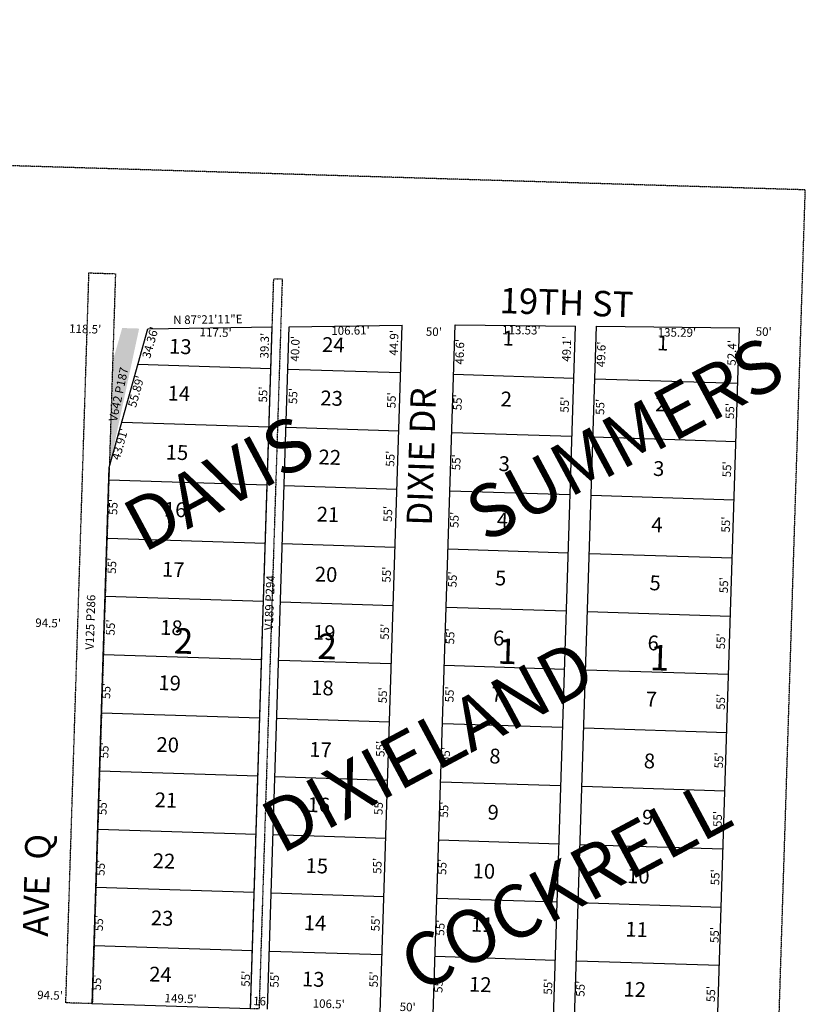
# Model space of a CAD drawing. Extents: x 941999 to 947448, y 7267999 to 7273533.
# Drawn here: x 946707 to 947448, y 7272603 to 7273533 of the extents above; entities that cross this region are included whole.
import ezdxf
from ezdxf.enums import TextEntityAlignment as Align

# ---------------------------------------------------------------- set-up
doc = ezdxf.new("R2010")
doc.units = 0
doc.linetypes.add('DASHDOT', pattern=[1, 0.5, -0.25, 0, -0.25])
doc.linetypes.add('HIDDEN', pattern=[0.375, 0.25, -0.125])
for name, color, linetype in [('1', 7, 'CONTINUOUS'), ('10', 7, 'CONTINUOUS'), ('11', 7, 'CONTINUOUS'), ('13', 7, 'CONTINUOUS'), ('15', 7, 'CONTINUOUS'), ('19', 7, 'CONTINUOUS'), ('21', 7, 'CONTINUOUS'), ('6', 7, 'CONTINUOUS'), ('7', 7, 'CONTINUOUS')]:
    doc.layers.add(name, color=color, linetype=linetype)
doc.styles.add('ROMANC', font='ROMANC', dxfattribs={"height": 0.2})
doc.styles.add('ROMANS', font='ROMANS', dxfattribs={"height": 0.2})
doc.styles.add('txt', font='TXT', dxfattribs={"height": 0.2})

msp = doc.modelspace()

# ---------------------------------------------------------------- linework, layer by layer
at = {"layer": '1', "color": 253, "linetype": 'HIDDEN'}
msp.add_lwpolyline([(947448.407, 7273372.259), (942164.4, 7273533.019), (941998.977, 7268196.607), (947279.358, 7268029.074)], close=True, dxfattribs=at)
at = {"layer": '21', "color": 7, "linetype": 'DASHDOT'}
for points in [[(946750.438, 7272604.356), (946772.301, 7273293.855), (946797.288, 7273293.063), (946775.426, 7272603.563), (946750.438, 7272604.356)], [(946954.709, 7273288.072), (946932.846, 7272598.571), (946924.85, 7272598.825), (946946.712, 7273288.325), (946954.709, 7273288.072)]]:
    msp.add_lwpolyline(points, close=True, dxfattribs=at)
msp.add_solid([(946803.665, 7273241.784), (946819.658, 7273241.278), (946794.655, 7273210.058), (946791.487, 7273110.108)], dxfattribs=at)
at = {"layer": '6', "color": 7, "linetype": 'CONTINUOUS'}
for p, q in [((947097.263, 7272593.358), (947117.915, 7273244.63)), ((947117.915, 7273244.63), (947231.436, 7273243.533)), ((946791.487, 7273110.108), (946827.771, 7273241.088)), ((946827.771, 7273241.088), (946945.268, 7273242.765)), ((946924.85, 7272598.825), (946945.268, 7273242.765)), ((946940.843, 7272598.318), (946961.283, 7273242.995)), ((946961.283, 7273242.995), (947067.885, 7273244.516)), ((947047.288, 7272594.942), (947067.885, 7273244.516)), ((947210.707, 7272589.761), (947231.436, 7273243.533)), ((947230.697, 7272589.127), (947251.442, 7273243.399)), ((947251.442, 7273243.399), (947386.462, 7273241.919)), ((947365.629, 7272584.849), (947386.462, 7273241.919)), ((946775.426, 7272603.563), (946791.487, 7273110.108)), ((946924.85, 7272598.825), (946775.426, 7272603.563))]:
    msp.add_line(p, q, dxfattribs=at)
at = {"layer": '7', "color": 7, "linetype": 'CONTINUOUS'}
for p, q in [((946818.469, 7273207.502), (946944.023, 7273203.52)), ((946960.015, 7273203.015), (947066.461, 7273199.639)), ((947116.437, 7273198.053), (947229.881, 7273194.457)), ((947249.871, 7273193.823), (947384.803, 7273189.544)), ((946803.357, 7273152.953), (946942.282, 7273148.549)), ((946958.274, 7273148.041), (947064.718, 7273144.666)), ((947114.694, 7273143.082), (947228.136, 7273139.485)), ((947248.126, 7273138.85), (947383.06, 7273134.572)), ((946791.113, 7273098.313), (946940.537, 7273093.577)), ((946956.53, 7273093.069), (947062.977, 7273089.695)), ((947112.951, 7273088.11), (947226.394, 7273084.513)), ((947246.384, 7273083.88), (947381.316, 7273079.6)), ((946789.37, 7273043.343), (946938.794, 7273038.604)), ((946954.787, 7273038.097), (947061.233, 7273034.721)), ((947111.208, 7273033.138), (947224.651, 7273029.54)), ((947244.641, 7273028.907), (947379.573, 7273024.628)), ((946787.626, 7272988.37), (946937.051, 7272983.633)), ((946953.044, 7272983.125), (947059.489, 7272979.749)), ((947109.465, 7272978.165), (947222.907, 7272974.567)), ((947242.898, 7272973.935), (947377.83, 7272969.656)), ((946785.883, 7272933.398), (946935.309, 7272928.66)), ((946951.301, 7272928.153), (947057.747, 7272924.776)), ((947107.722, 7272923.192), (947221.165, 7272919.596)), ((947241.155, 7272918.962), (947376.087, 7272914.684)), ((946784.14, 7272878.424), (946933.565, 7272873.687)), ((946949.557, 7272873.181), (947056.004, 7272869.805)), ((947105.979, 7272868.219), (947219.422, 7272864.623)), ((947239.412, 7272863.989), (947374.343, 7272859.712)), ((946782.398, 7272823.452), (946931.821, 7272818.714)), ((946947.814, 7272818.207), (947054.26, 7272814.832)), ((947104.235, 7272813.247), (947217.679, 7272809.65)), ((947237.669, 7272809.016), (947372.602, 7272804.738)), ((946780.655, 7272768.479), (946930.079, 7272763.742)), ((946946.072, 7272763.235), (947052.517, 7272759.861)), ((947102.492, 7272758.275), (947215.936, 7272754.678)), ((947235.926, 7272754.045), (947370.858, 7272749.766)), ((946778.912, 7272713.508), (946928.336, 7272708.769)), ((946944.329, 7272708.262), (947050.774, 7272704.888)), ((947100.75, 7272703.303), (947214.193, 7272699.706)), ((947234.183, 7272699.072), (947369.115, 7272694.793)), ((946777.168, 7272658.535), (946926.593, 7272653.798)), ((946942.585, 7272653.29), (947049.031, 7272649.915)), ((947099.007, 7272648.33), (947212.449, 7272644.733)), ((947232.439, 7272644.1), (947367.372, 7272639.821))]:
    msp.add_line(p, q, dxfattribs=at)

# ---------------------------------------------------------------- texts
at = {"layer": '10', "color": 134, "linetype": 'CONTINUOUS'}
for s, height, style, p in [('1', 13.999, 'ROMANS', (947167.995669, 7273230.405547)), ('13', 13.999, 'ROMANS', (946858.510275, 7273222.499277)), ('24', 13.999, 'ROMANS', (947002.928275, 7273224.122277)), ('1', 13.999, 'ROMANS', (947313.814669, 7273225.781547)), ('14', 13.999, 'ROMANS', (946857.106275, 7273178.242277)), ('23', 13.999, 'ROMANS', (947001.328275, 7273173.668277)), ('2', 13.999, 'ROMANS', (947166.15579, 7273172.871087)), ('2', 13.999, 'ROMANS', (947311.97579, 7273168.246087)), ('15', 13.999, 'ROMANS', (946855.357266, 7273122.474707)), ('22', 13.999, 'ROMANS', (946999.559275, 7273117.902277)), ('3', 13.999, 'ROMANS', (947164.21979, 7273111.794087)), ('3', 13.999, 'ROMANS', (947310.03879, 7273107.171087)), ('16', 13.999, 'ROMANS', (946853.62311, 7273068.479883)), ('21', 13.999, 'ROMANS', (946997.861154, 7273063.905738)), ('4', 13.999, 'ROMANS', (947162.53479, 7273058.684087)), ('4', 13.999, 'ROMANS', (947308.35479, 7273054.061087)), ('17', 13.999, 'ROMANS', (946851.830275, 7273011.829277)), ('20', 13.999, 'ROMANS', (946996.056995, 7273007.256625)), ('5', 13.999, 'ROMANS', (947160.813781, 7273003.804517)), ('5', 13.999, 'ROMANS', (947306.632781, 7272999.181517)), ('18', 13.999, 'ROMANS', (946850.089275, 7272956.949277)), ('2', 24, 'ROMANC', (946861.470265, 7272943.018425)), ('19', 13.999, 'ROMANS', (946994.310275, 7272952.376277)), ('6', 13.999, 'ROMANS', (947158.996626, 7272947.154692)), ('2', 24, 'ROMANC', (946997.039265, 7272937.938425)), ('1', 24, 'ROMANC', (947167.121737, 7272933.326282)), ('6', 13.999, 'ROMANS', (947304.814626, 7272942.530692)), ('1', 24, 'ROMANC', (947310.780737, 7272927.210282)), ('19', 13.999, 'ROMANS', (946848.433275, 7272904.724277)), ('18', 13.999, 'ROMANS', (946992.654275, 7272900.151277)), ('7', 13.999, 'ROMANS', (947157.31479, 7272894.044087)), ('7', 13.999, 'ROMANS', (947303.13479, 7272889.421087)), ('20', 13.999, 'ROMANS', (946846.587995, 7272846.303625)), ('17', 13.999, 'ROMANS', (946990.802275, 7272841.731277)), ('8', 13.999, 'ROMANS', (947155.46179, 7272835.623087)), ('8', 13.999, 'ROMANS', (947301.28279, 7272831.000087)), ('21', 13.999, 'ROMANS', (946844.940154, 7272794.078738)), ('16', 13.999, 'ROMANS', (946989.14311, 7272789.506883)), ('9', 13.999, 'ROMANS', (947153.77879, 7272782.513087)), ('9', 13.999, 'ROMANS', (947299.59779, 7272777.889087)), ('22', 13.999, 'ROMANS', (946843.102275, 7272736.544277)), ('15', 13.999, 'ROMANS', (946987.339266, 7272731.969707)), ('10', 13.999, 'ROMANS', (947144.990995, 7272726.970625)), ('10', 13.999, 'ROMANS', (947290.810995, 7272722.346625)), ('23', 13.999, 'ROMANS', (946841.389275, 7272682.548277)), ('14', 13.999, 'ROMANS', (946985.610275, 7272677.974277)), ('11', 13.999, 'ROMANS', (947143.400154, 7272676.515738)), ('11', 13.999, 'ROMANS', (947289.220154, 7272671.891738)), ('24', 13.999, 'ROMANS', (946839.704275, 7272629.438277)), ('13', 13.999, 'ROMANS', (946983.927275, 7272624.866277)), ('12', 13.999, 'ROMANS', (947141.590275, 7272619.865277)), ('12', 13.999, 'ROMANS', (947287.409275, 7272615.243277))]:
    msp.add_text(s, height=height, rotation=358.1839, dxfattribs=dict(at, style=style)).set_placement(p, align=Align.MIDDLE)
at = {"layer": '11', "color": 7, "linetype": 'CONTINUOUS', "style": 'txt'}
for s, rotation, p in [('N 87%%d21\'11"E', 0.8183, (946884.548863, 7273248.865285)), ("118.5'", 358.1839, (946768.727319, 7273239.854001)), ("34.36'", 74.515636, (946831.189054, 7273227.784563)), ("117.5'", 358.1839, (946891.830303, 7273236.531987)), ("39.3'", 88.1839, (946939.082088, 7273225.094999)), ("106.61'", 0.818186, (947019.217801, 7273238.462009)), ("44.9'", 88.1839, (947061.158068, 7273227.768809)), ("50'", 358.1839, (947097.799941, 7273237.276561)), ("113.53'", 359.445717, (947180.442722, 7273238.768421)), ("135.29'", 359.372086, (947327.255512, 7273236.555159)), ("50'", 358.1839, (947409.143941, 7273237.340561)), ("40.0'", 88.1839, (946967.941071, 7273222.178841)), ("46.6'", 88.1839, (947123.288088, 7273219.329999)), ("49.1'", 88.1839, (947224.169171, 7273221.977616)), ("49.6'", 88.1839, (947256.777088, 7273216.863999)), ("52.4'", 88.1839, (947380.088068, 7273218.289809)), ("55.89'", 74.515636, (946817.741596, 7273181.525424)), ("55'", 88.1839, (946937.619453, 7273178.948925)), ("55'", 88.1839, (946965.955453, 7273177.526925)), ("55'", 88.1839, (947058.866453, 7273173.497925)), ("55'", 88.1839, (947121.204453, 7273171.535925)), ("55'", 88.1839, (947222.316453, 7273169.386925)), ("55'", 88.1839, (947255.775453, 7273167.269925)), ("55'", 88.1839, (947378.345453, 7273163.367925)), ("43.91'", 74.515636, (946802.42475, 7273131.909996)), ("55'", 88.1839, (947057.686453, 7273118.309925)), ("55'", 88.1839, (947119.978453, 7273114.909925)), ("55'", 88.1839, (947375.460453, 7273108.318925)), ("55'", 88.1839, (946796.212453, 7273072.743925)), ("55'", 88.1839, (947055.463453, 7273066.164925)), ("55'", 88.1839, (947118.254453, 7273060.571925)), ("55'", 88.1839, (947374.375453, 7273056.102925)), ("55'", 88.1839, (946795.020453, 7273017.148925)), ("55'", 88.1839, (947054.216453, 7273008.808925)), ("55'", 88.1839, (947116.470453, 7273004.253925)), ("55'", 88.1839, (947372.559453, 7272998.836925)), ("94.5'", 358.4395, (946733.738125, 7272962.121246)), ("55'", 88.1839, (946793.743453, 7272958.881925)), ("55'", 88.1839, (947052.503453, 7272954.831925)), ("55'", 88.1839, (947114.195453, 7272950.505925)), ("55'", 88.1839, (947369.733453, 7272945.764925)), ("55'", 88.1839, (946789.562453, 7272898.982925)), ("55'", 88.1839, (947050.602453, 7272894.864925)), ("55'", 88.1839, (947113.599453, 7272895.718925)), ("55'", 88.1839, (947369.636453, 7272888.652925)), ("55'", 88.1839, (946787.783453, 7272842.871925)), ("55'", 88.1839, (947048.425453, 7272844.238925)), ("55'", 88.1839, (947110.066453, 7272838.304925)), ("55'", 88.1839, (947367.883453, 7272833.367925)), ("55'", 88.1839, (946786.085453, 7272789.312925)), ("55'", 88.1839, (947046.688453, 7272789.402925)), ("55'", 88.1839, (947108.435453, 7272786.882925)), ("55'", 88.1839, (947366.698453, 7272777.980925)), ("55'", 88.1839, (946784.265453, 7272731.927925)), ("55'", 88.1839, (947045.491453, 7272733.722925)), ("55'", 88.1839, (947106.721453, 7272732.788925)), ("55'", 88.1839, (947364.381453, 7272722.955925)), ("55'", 88.1839, (946782.608453, 7272679.643925)), ("55'", 88.1839, (947043.770453, 7272679.386925)), ("55'", 88.1839, (947104.897453, 7272675.317925)), ("55'", 88.1839, (947363.793453, 7272668.412925)), ("55'", 88.1839, (946921.263453, 7272627.103925)), ("55'", 88.1839, (946948.476453, 7272626.254925)), ("55'", 88.1839, (947042.092453, 7272626.482925)), ("55'", 88.1839, (946780.829453, 7272623.532925)), ("55'", 88.1839, (947103.187453, 7272621.349925)), ("55'", 88.1839, (947206.597453, 7272619.660925)), ("55'", 88.1839, (947237.207453, 7272617.633925)), ("94.5'", 358.1839, (946735.540904, 7272610.487922)), ("149.5'", 358.1839, (946858.778606, 7272607.366062)), ("55'", 88.1839, (947360.314453, 7272612.648925)), ("16'", 358.1839, (946934.832733, 7272604.935507)), ("106.5'", 358.1839, (946998.581718, 7272602.399098)), ("50'", 358.1839, (947073.116941, 7272599.398561))]:
    msp.add_text(s, height=8, rotation=rotation, dxfattribs=at).set_placement(p, align=Align.MIDDLE)
at = {"layer": '13', "color": 14, "linetype": 'CONTINUOUS', "style": 'txt'}
msp.add_text('V642 P187', height=8, rotation=77.878747, dxfattribs=at).set_placement((946804.085648, 7273178.296386), align=Align.CENTER)
for s, rotation, p in [('V189 P294', 87.9339, (946943.813632, 7272982.259589)), ('V125 P286', 88.1839, (946774.64103, 7272963.862965))]:
    msp.add_text(s, height=8, rotation=rotation, dxfattribs=at).set_placement(p, align=Align.MIDDLE)
at = {"layer": '15', "color": 30, "linetype": 'CONTINUOUS', "style": 'ROMANC'}
for s, p in [('SUMMERS', (947280.821944, 7273131.484643)), ('DAVIS ', (946904.471134, 7273093.289487)), ('DIXIELAND', (947095.146181, 7272841.037832)), ('COCKRELL', (947224.849134, 7272709.353606))]:
    msp.add_text(s, height=50, rotation=28.1839, dxfattribs=at).set_placement(p, align=Align.MIDDLE)
at = {"layer": '19', "color": 1, "linetype": 'CONTINUOUS', "style": 'ROMANC'}
for s, rotation, p in [('19TH ST', 358.1839, (947222.955823, 7273262.780066)), ('DIXIE DR', 88.1839, (947089.120398, 7273120.257315)), ('AVE  Q', 88.4395, (946726.144553, 7272715.322407))]:
    msp.add_text(s, height=24, rotation=rotation, dxfattribs=at).set_placement(p, align=Align.MIDDLE)

doc.saveas('drawing.dxf')
